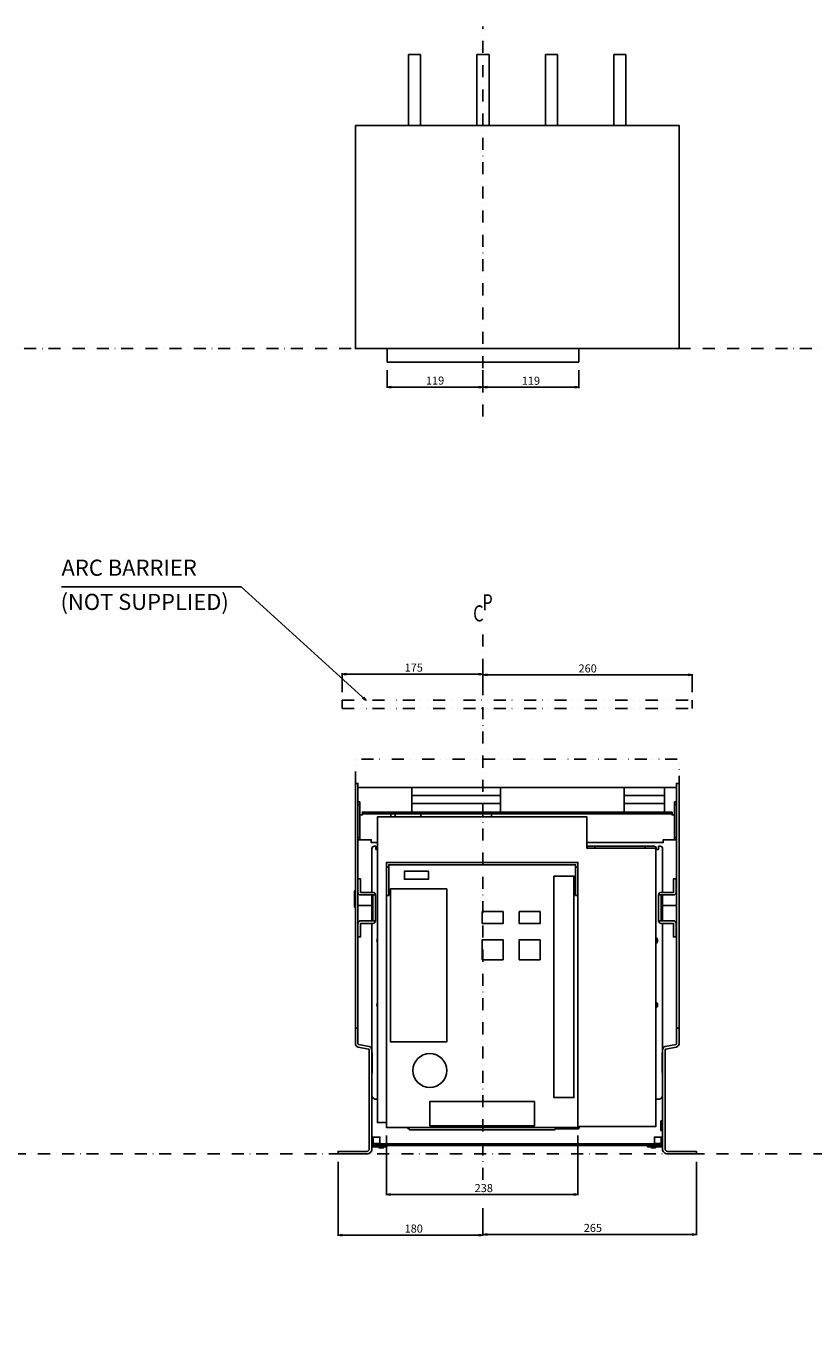
# Model space of a CAD drawing. Extents: x -1546 to 2621, y -354 to 1400.
# Drawn here: x -567 to 411, y -238 to 1400 of the extents above; entities that cross this region are included whole.
import ezdxf

# ---------------------------------------------------------------- set-up
doc = ezdxf.new("R2010")
doc.units = 0
doc.header["$LTSCALE"] = 30
doc.header["$MEASUREMENT"] = 0
for name, pattern in [('CONTINOUS', [0]), ('DASHDOT', [1, 0.5, -0.25, 0, -0.25]), ('DIVIDE', [1.25, 0.5, -0.25, 0, -0.25, 0, -0.25])]:
    doc.linetypes.add(name, pattern=pattern)
doc.layers.get('DEFPOINTS').update_dxf_attribs({"color": 2, "linetype": 'DASHDOT'})
for name, color, linetype in [('10', 4, 'CONTINOUS'), ('16', 6, 'DASHDOT'), ('18', 5, 'DIVIDE'), ('19', 7, 'CONTINOUS'), ('27', 2, 'CONTINUOUS'), ('30', 9, 'CONTINUOUS'), ('34', 2, 'DIVIDE')]:
    doc.layers.add(name, color=color, linetype=linetype)
doc.styles.get("Standard").update_dxf_attribs({"font": 'simplex.shx', "bigfont": 'bigfont.shx'})
doc.dimstyles.get("Standard").update_dxf_attribs({"dimtxt": 10, "dimasz": 5, "dimexe": 1, "dimexo": 10, "dimgap": 3, "dimtad": 3, "dimdec": 1, "dimzin": 12, "dimdsep": 46, "dimtxsty": 'STANDARD', "dimblk": 'OPEN', "dimcen": 0.09, "dimadec": 0, "dimazin": 0, "dimtfac": 1, "dimtdec": 1, "dimtix": 1, "dimtmove": 0, "dimatfit": 3, "dimldrblk": 'OPEN', "dimfxl": 1, "dimtolj": 1, "dimtzin": 0, "dimarcsym": 0})

# ---------------------------------------------------------------- blocks, each defined once
blk = doc.blocks.new('_OPEN')
at = {"layer": '30', "color": 0, "linetype": 'Continuous'}
for p, q in [((-1, 0.17), (0, 0)), ((-1, -0.17), (0, 0)), ((0, 0), (-1, 0))]:
    blk.add_line(p, q, dxfattribs=at)
blk = doc.blocks.new('*D17')
at = {"layer": '30', "color": 0, "lineweight": -2}
for p, q in [((-120, 23), (-120, -51.4)), ((118, 23), (118, -51.4)), ((-115, -50.4), (113, -50.4))]:
    blk.add_line(p, q, dxfattribs=at)
at = {"layer": 'DEFPOINTS', "color": 0}
for p in [(-120, 33), (118, 33), (118, -50.4)]:
    blk.add_point(p, dxfattribs=at)
at = {"layer": '30', "color": 0, "lineweight": -2, "xscale": 5, "yscale": 5, "zscale": 5, "rotation": 180}
blk.add_blockref('_OPEN', (-120, -50.4), dxfattribs=at)
at = {"layer": '30', "color": 0, "lineweight": -2, "xscale": 5, "yscale": 5, "zscale": 5}
blk.add_blockref('_OPEN', (118, -50.4), dxfattribs=at)
at = {"layer": '30', "color": 0, "insert": (1, -42.4), "char_height": 10, "attachment_point": 5}
blk.add_mtext('\\A1;238', dxfattribs=at)
blk = doc.blocks.new('*D18')
at = {"layer": '30', "color": 0, "lineweight": -2}
for p, q in [((-175, 573.2), (-175, 596.8)), ((-5, 595.8), (-170, 595.8)), ((0, 573.2), (0, 596.8))]:
    blk.add_line(p, q, dxfattribs=at)
at = {"layer": 'DEFPOINTS', "color": 0}
for p in [(-175, 595.8), (-175, 563.2), (0, 563.2)]:
    blk.add_point(p, dxfattribs=at)
at = {"layer": '30', "color": 0, "lineweight": -2, "xscale": 5, "yscale": 5, "zscale": 5, "rotation": 180}
blk.add_blockref('_OPEN', (-175, 595.8), dxfattribs=at)
at = {"layer": '30', "color": 0, "lineweight": -2, "xscale": 5, "yscale": 5, "zscale": 5}
blk.add_blockref('_OPEN', (0, 595.8), dxfattribs=at)
at = {"layer": '30', "color": 0, "insert": (-86, 603.8), "char_height": 10, "attachment_point": 5}
blk.add_mtext('\\A1;175', dxfattribs=at)
blk = doc.blocks.new('*D19')
at = {"layer": '30', "color": 0, "lineweight": -2}
for p, q in [((-180, -10), (-180, -101.7)), ((0, -67.3), (0, -101.7)), ((-5, -100.7), (-175, -100.7))]:
    blk.add_line(p, q, dxfattribs=at)
at = {"layer": 'DEFPOINTS', "color": 0}
for p in [(-180, 0), (0, -57.3), (-180, -100.7)]:
    blk.add_point(p, dxfattribs=at)
at = {"layer": '30', "color": 0, "lineweight": -2, "xscale": 5, "yscale": 5, "zscale": 5, "rotation": 180}
blk.add_blockref('_OPEN', (-180, -100.7), dxfattribs=at)
at = {"layer": '30', "color": 0, "lineweight": -2, "xscale": 5, "yscale": 5, "zscale": 5}
blk.add_blockref('_OPEN', (0, -100.7), dxfattribs=at)
at = {"layer": '30', "color": 0, "insert": (-86, -92.7), "char_height": 10, "attachment_point": 5}
blk.add_mtext('\\A1;180', dxfattribs=at)
blk = doc.blocks.new('*D20')
at = {"layer": '30', "color": 0, "lineweight": -2}
for p, q in [((265, -10), (265, -100.9)), ((0, -67.3), (0, -100.9)), ((5, -99.9), (260, -99.9))]:
    blk.add_line(p, q, dxfattribs=at)
at = {"layer": 'DEFPOINTS', "color": 0}
for p in [(265, 0), (0, -57.3), (265, -99.9)]:
    blk.add_point(p, dxfattribs=at)
at = {"layer": '30', "color": 0, "lineweight": -2, "xscale": 5, "yscale": 5, "zscale": 5, "rotation": 180}
blk.add_blockref('_OPEN', (0, -99.9), dxfattribs=at)
at = {"layer": '30', "color": 0, "lineweight": -2, "xscale": 5, "yscale": 5, "zscale": 5}
blk.add_blockref('_OPEN', (265, -99.9), dxfattribs=at)
at = {"layer": '30', "color": 0, "insert": (136.5, -91.9), "char_height": 10, "attachment_point": 5}
blk.add_mtext('\\A1;265', dxfattribs=at)
blk = doc.blocks.new('*D21')
at = {"layer": '30', "color": 0, "lineweight": -2}
for p, q in [((0, 600), (0, 595.8)), ((5, 594.8), (255, 594.8)), ((260, 573.2), (260, 595.8))]:
    blk.add_line(p, q, dxfattribs=at)
at = {"layer": 'DEFPOINTS', "color": 0}
for p in [(0, 590), (260, 594.8), (260, 563.2)]:
    blk.add_point(p, dxfattribs=at)
at = {"layer": '30', "color": 0, "lineweight": -2, "xscale": 5, "yscale": 5, "zscale": 5, "rotation": 180}
blk.add_blockref('_OPEN', (0, 594.8), dxfattribs=at)
at = {"layer": '30', "color": 0, "lineweight": -2, "xscale": 5, "yscale": 5, "zscale": 5}
blk.add_blockref('_OPEN', (260, 594.8), dxfattribs=at)
at = {"layer": '30', "color": 0, "insert": (130, 602.8), "char_height": 10, "attachment_point": 5}
blk.add_mtext('\\A1;260', dxfattribs=at)
blk = doc.blocks.new('*D33')
at = {"layer": '30', "color": 0, "lineweight": -2}
for p, q in [((0, 973), (0, 951)), ((119, 973), (119, 951)), ((5, 952), (114, 952))]:
    blk.add_line(p, q, dxfattribs=at)
at = {"layer": 'DEFPOINTS', "color": 0}
for p in [(0, 983), (119, 983), (119, 952)]:
    blk.add_point(p, dxfattribs=at)
at = {"layer": '30', "color": 0, "lineweight": -2, "xscale": 5, "yscale": 5, "zscale": 5, "rotation": 180}
blk.add_blockref('_OPEN', (0, 952), dxfattribs=at)
at = {"layer": '30', "color": 0, "lineweight": -2, "xscale": 5, "yscale": 5, "zscale": 5}
blk.add_blockref('_OPEN', (119, 952), dxfattribs=at)
at = {"layer": '30', "color": 0, "insert": (59.5, 960), "char_height": 10, "attachment_point": 5}
blk.add_mtext('\\A1;119', dxfattribs=at)
blk = doc.blocks.new('*D34')
at = {"layer": '30', "color": 0, "lineweight": -2}
for p, q in [((-119, 973), (-119, 951.2)), ((0, 973), (0, 951.2)), ((-5, 952.2), (-114, 952.2))]:
    blk.add_line(p, q, dxfattribs=at)
at = {"layer": 'DEFPOINTS', "color": 0}
for p in [(-119, 983), (0, 983), (-119, 952.2)]:
    blk.add_point(p, dxfattribs=at)
at = {"layer": '30', "color": 0, "lineweight": -2, "xscale": 5, "yscale": 5, "zscale": 5, "rotation": 180}
blk.add_blockref('_OPEN', (-119, 952.2), dxfattribs=at)
at = {"layer": '30', "color": 0, "lineweight": -2, "xscale": 5, "yscale": 5, "zscale": 5}
blk.add_blockref('_OPEN', (0, 952.2), dxfattribs=at)
at = {"layer": '30', "color": 0, "insert": (-59.5, 960.2), "char_height": 10, "attachment_point": 5}
blk.add_mtext('\\A1;119', dxfattribs=at)

msp = doc.modelspace()

# ---------------------------------------------------------------- linework, layer by layer
at = {"layer": '10'}
for p, q in [((-119, 1000), (-119, 983)), ((119, 983), (119, 1000)), ((119, 983), (-119, 983))]:
    msp.add_line(p, q, dxfattribs=at)
msp.add_lwpolyline([(-158.5, 1277), (243.5, 1277), (243.5, 1000), (-158.5, 1000)], close=True, dxfattribs=at)
at = {"layer": '10', "flags": 128}
for points in [[(-138, 286.3), (-138, 129.18), (-138, 6.2, -0.4142136), (-144.2, 0), (-170, 0), (-180, 0), (-180, 3.2), (-170, 3.2), (-144.2, 3.2, 0.4142136), (-141.2, 6.2), (-141.2, 129.18, 0.3590488), (-142.01, 130.16), (-155.1, 132.7, -0.3590488), (-158.5, 136.82), (-158.5, 156), (-155.3, 156), (-155.3, 160.71), (-155.3, 161.41), (-155.3, 450), (-155.3, 460), (-158.5, 460), (-158.5, 450), (-158.5, 161.41), (-158.5, 160.71), (-158.5, 156)], [(223, 286.3), (223, 129.18), (223, 6.2, 0.4142136), (229.2, 0), (255, 0), (265, 0), (265, 3.2), (255, 3.2), (229.2, 3.2, -0.4142136), (226.2, 6.2), (226.2, 129.18, -0.3590488), (227.01, 130.16), (240.1, 132.7, 0.3590489), (243.5, 136.82), (243.5, 156), (243.5, 160.71), (243.5, 161.41), (243.5, 450), (243.5, 460), (240.3, 460), (240.3, 450), (240.3, 161.41), (240.3, 160.71), (240.3, 156), (243.5, 156)], [(-138, 324.7), (-138, 379, -0.4142136), (-135, 382), (-133, 382), (-133, 378), (-131, 378)], [(223, 324.7), (223, 379, 0.4142136), (220, 382), (218, 382), (218, 378), (215, 378), (215, 380, 0.414213), (213, 382), (201.25, 382), (138.75, 382), (130, 382), (130, 379.5)], [(-133.5, 321.5, 0.4142136), (-136.7, 324.7), (-152.1, 324.7), (-152.1, 338.5), (-152.1, 341.5), (-155.3, 341.5)], [(221.2, 321.5), (236.6, 321.5, 0.4142136), (239.8, 324.7), (239.8, 338.5), (239.8, 341.5), (236.6, 341.5), (236.6, 338.5), (236.6, 324.7), (221.2, 324.7, 0.4142136), (218, 321.5)], [(-155.29, 324.52), (-155.29, 324.52, 0.3978213), (-152.1, 321.5), (-136.7, 321.5)], [(-133.5, 289.5, -0.4142135), (-136.7, 286.3), (-152.1, 286.3), (-152.1, 272.5), (-152.1, 269.5), (-155.3, 269.5)], [(-155.3, 286.3, -0.4142136), (-152.1, 289.5), (-136.7, 289.5)], [(218, 289.5, 0.4142135), (221.2, 286.3), (236.6, 286.3), (236.6, 272.5), (236.6, 269.5), (239.8, 269.5), (239.8, 272.5), (239.8, 286.3, 0.4142136), (236.6, 289.5), (221.2, 289.5)], [(-131, 267.49, 0.3015113), (-131, 262.51)], [(214.5, 261.1, 0.5773503), (214.5, 268.9)], [(-131, 187.49, 0.3015113), (-131, 182.51)], [(214.5, 181.1, 0.5773503), (214.5, 188.9)], [(-138, 129.18, 0.3590488), (-141.4, 133.3), (-154.49, 135.84, -0.3590488), (-155.3, 136.82), (-155.3, 156)], [(240.3, 156), (240.3, 136.82, -0.3590488), (239.49, 135.84), (226.4, 133.3, 0.3590488), (223, 129.18)], [(-131, 68), (-133, 68, -0.4142142), (-138, 73)], [(214.5, 68), (218, 68, 0.4142139), (223, 73)], [(116.25, 31), (117.5, 31, 0.4142155), (119.5, 33), (119.5, 34)]]:
    msp.add_lwpolyline(points, format="xyb", dxfattribs=at)
for points in [[(-155.3, 455), (240.3, 455)], [(-88.25, 455), (-88.25, 424.5)], [(-88.25, 445), (21.75, 445)], [(21.75, 455), (21.75, 424.5)], [(175.3, 455), (175.3, 424.5)], [(175.3, 445), (225.3, 445)], [(225.3, 455), (225.3, 424.5)], [(-131, 386.5), (-138.8, 386.5), (-138.8, 389.8), (-138.8, 390), (-151, 390), (-153, 390), (-153, 393), (-153, 434), (-153, 437), (-155.3, 437)], [(-153, 434), (-155.3, 434)], [(-88.25, 430.47), (-88.25, 435), (21.75, 435)], [(240.3, 437), (238, 437), (238, 434), (238, 393), (238, 390), (236, 390), (223.8, 390), (223.8, 389.8), (223.8, 386.5), (129, 386.5)], [(175.3, 435), (225.3, 435)], [(240.3, 434), (238, 434)], [(-153, 421), (-151, 421), (-149.8, 421), (-149.8, 422.2)], [(118, 34), (214.5, 34), (214.5, 379.5), (129, 379.5), (129, 418.5), (-131, 418.5), (-131, 39), (-120, 39)], [(-114.35, 422.2), (-114.35, 418.5)], [(-109.25, 418.5), (-109.25, 422.2)], [(-77, 422.2), (-77, 418.5)], [(10.5, 418.5), (10.5, 422.2)], [(234.8, 422.2), (234.8, 421), (236, 421), (238, 421)], [(-153, 393), (-155.3, 393)], [(-153, 390), (-155.3, 390)], [(138.75, 382), (138.75, 379.5)], [(201.25, 379.5), (201.25, 382)], [(238, 393), (240.3, 393)], [(240.3, 390), (238, 390)], [(118, 356), (118, 362), (-120, 362), (-120, 356), (-120, 321)], [(118, 321), (115, 321), (115, 356), (118, 356), (118, 321), (118, 33), (-120, 33), (-120, 321), (-117, 321), (-117, 356), (-117, 359), (115, 359), (115, 356)], [(-120, 356), (-117, 356)], [(-158.5, 326.5), (-159.6, 326.5), (-159.6, 306.5), (-158.5, 306.5)], [(-138, 289.5), (-138, 321.5)], [(223, 321.5), (223, 289.5)], [(240.3, 324.52), (239.79, 324.52)], [(-155.3, 308.52), (-138, 308.52)], [(223, 308.52), (240.3, 308.52)], [(-138, 101), (-137.7, 101), (-137.7, 102), (-137.7, 125), (-137.7, 126), (-138, 126)], [(223, 101), (222.7, 101), (222.7, 102), (222.7, 125), (222.7, 126), (223, 126)], [(-94.33, 33), (-91, 30), (89, 30), (92.33, 33)], [(90.11, 31), (116.25, 31), (116.25, 33)], [(223, 41), (221, 41), (221, 35), (221, 29), (223, 29)], [(-138, 21), (-136.4, 21), (-128, 21), (-128, 13.1), (-136.4, 13.1)], [(-122.5, 9), (-122.5, 10.6), (-136.4, 10.6), (-136.4, 18), (-138, 18), (-138, 9), (-122.5, 9), (-119.5, 9), (-119.5, 10.6)], [(-136.4, 21), (-136.4, 18)], [(221.4, 18), (223, 18), (223, 9), (207.5, 9), (207.5, 10.6), (221.4, 10.6), (221.4, 18), (221.4, 21), (213, 21), (213, 13.1), (221.4, 13.1)], [(221.4, 21), (223, 21)], [(-134, 10.6), (-134, 12.6), (-131, 12.6)], [(-129.1, 9), (-129.1, 7.5), (-123.9, 7.5), (-123.9, 9)], [(207.5, 9), (204.5, 9), (204.5, 10.6)], [(208.9, 9), (208.9, 7.5), (214.1, 7.5), (214.1, 9)], [(219, 10.6), (219, 12.6), (216, 12.6)]]:
    msp.add_lwpolyline(points, dxfattribs=at)
for points in [[(234.8, 422.2), (234.8, 424.5), (-149.8, 424.5), (-149.8, 422.2)], [(-67.5, 351), (-97.5, 351), (-97.5, 341), (-67.5, 341)], [(88, 345), (88, 70), (113, 70), (113, 345)], [(-45, 329), (-115, 329), (-115, 139), (-45, 139)], [(-133.5, 321.5), (-136.7, 321.5), (-136.7, 318.5), (-136.7, 292.5), (-136.7, 289.5), (-133.5, 289.5), (-133.5, 292.5), (-133.5, 318.5)], [(221.2, 318.5), (221.2, 292.5), (221.2, 289.5), (218, 289.5), (218, 292.5), (218, 318.5), (218, 321.5), (221.2, 321.5)], [(-1, 301), (-1, 286), (25, 286), (25, 301)], [(71, 301), (45, 301), (45, 286), (71, 286)], [(-1, 241), (25, 241), (25, 266), (-1, 266)], [(71, 266), (45, 266), (45, 241), (71, 241)], [(64, 65), (-66, 65), (-66, 35), (64, 35)], [(216, 12.6), (-131, 12.6), (-131, 10.6), (216, 10.6)]]:
    msp.add_lwpolyline(points, close=True, dxfattribs=at)
at = {"layer": '10'}
msp.add_circle((-66, 103.5), 21, dxfattribs=at)
at = {"layer": '16'}
for points in [[(0, 915.49), (0, 1400)], [(0, 915.49), (0, 1400)], [(0, -32.2), (0, 649.8)]]:
    msp.add_lwpolyline(points, dxfattribs=at)
at = {"layer": '18'}
for p, q in [((-175, 563.2), (260, 563.2)), ((-175, 563.2), (-175, 553.2)), ((260, 563.2), (260, 553.2)), ((-175, 553.2), (260, 553.2))]:
    msp.add_line(p, q, dxfattribs=at)
at = {"layer": '27'}
for p, q in [((-92.5, 1277), (-92.5, 1365)), ((-92.5, 1365), (-77.5, 1365)), ((-77.5, 1365), (-77.5, 1277)), ((-7.5, 1277), (-7.5, 1365)), ((-7.5, 1365), (7.5, 1365)), ((7.5, 1365), (7.5, 1277)), ((77.5, 1277), (77.5, 1365)), ((77.5, 1365), (92.5, 1365)), ((92.5, 1365), (92.5, 1277)), ((162.5, 1277), (162.5, 1365)), ((162.5, 1365), (177.5, 1365)), ((177.5, 1365), (177.5, 1277))]:
    msp.add_line(p, q, dxfattribs=at)
at = {"layer": '34', "flags": 128}
msp.add_lwpolyline([(-158.5, 460), (-158.5, 490), (243.5, 490), (243.5, 460)], dxfattribs=at)
at = {"layer": 'DEFPOINTS'}
for p, q in [((-1533, 1000), (1000, 1000)), ((-1546, 0), (2621.04, 0))]:
    msp.add_line(p, q, dxfattribs=at)

# ---------------------------------------------------------------- texts
at = {"layer": '19', "width": 0.75}
for s, p in [('P', (-0.81, 674.91)), ('C', (-12.22, 661.15))]:
    msp.add_text(s, height=20, dxfattribs=at).set_placement(p)
at = {"layer": '19', "attachment_point": 1}
for s, insert, char_height in [('ARC BARRIER', (-523.39, 737.88), 20), ('(NOT SUPPLIED)', (-524.66, 695.43), 20), (' \\A1;', (193.05, -238.02), 10)]:
    msp.add_mtext(s, dxfattribs=dict(at, insert=insert, char_height=char_height))

# ---------------------------------------------------------------- dimensions: what is measured, and where the dimension line sits
at = {"layer": '30'}
for base, p2, picture, middle in [((-119, 952.18), (-119, 983), '*D34', (-59.5, 960.18)), ((119, 952.01), (119, 983), '*D33', (59.5, 960.01))]:
    dim = msp.add_linear_dim(base=base, p1=(0, 983), p2=p2, dimstyle='STANDARD', dxfattribs=at)
    dim.commit()
    dim.dimension.update_dxf_attribs({"geometry": picture, "text_midpoint": middle})
for base, p1, p2, picture, middle in [((-175, 595.8), (0, 563.2), (-175, 563.2), '*D18', (-86.01, 595.8)), ((260, 594.8), (0, 590.04), (260, 563.2), '*D21', (130, 594.8)), ((118, -50.43), (-120, 33), (118, 33), '*D17', (0.98, -50.43)), ((-180, -100.73), (0, -57.33), (-180, 0), '*D19', (-86.01, -100.73)), ((265, -99.91), (0, -57.33), (265, 0), '*D20', (136.52, -99.91))]:
    dim = msp.add_linear_dim(base=base, p1=p1, p2=p2, dimstyle='STANDARD', dxfattribs=at)
    dim.commit()
    dim.dimension.update_dxf_attribs({"geometry": picture, "text_midpoint": middle, "dimtype": 160})

# ---------------------------------------------------------------- leaders
at = {"layer": '19'}
msp.add_leader([(-145.28, 563.2), (-300.14, 704.07), (-523.43, 704.07)], dimstyle='STANDARD', dxfattribs=at)

doc.saveas('drawing.dxf')
